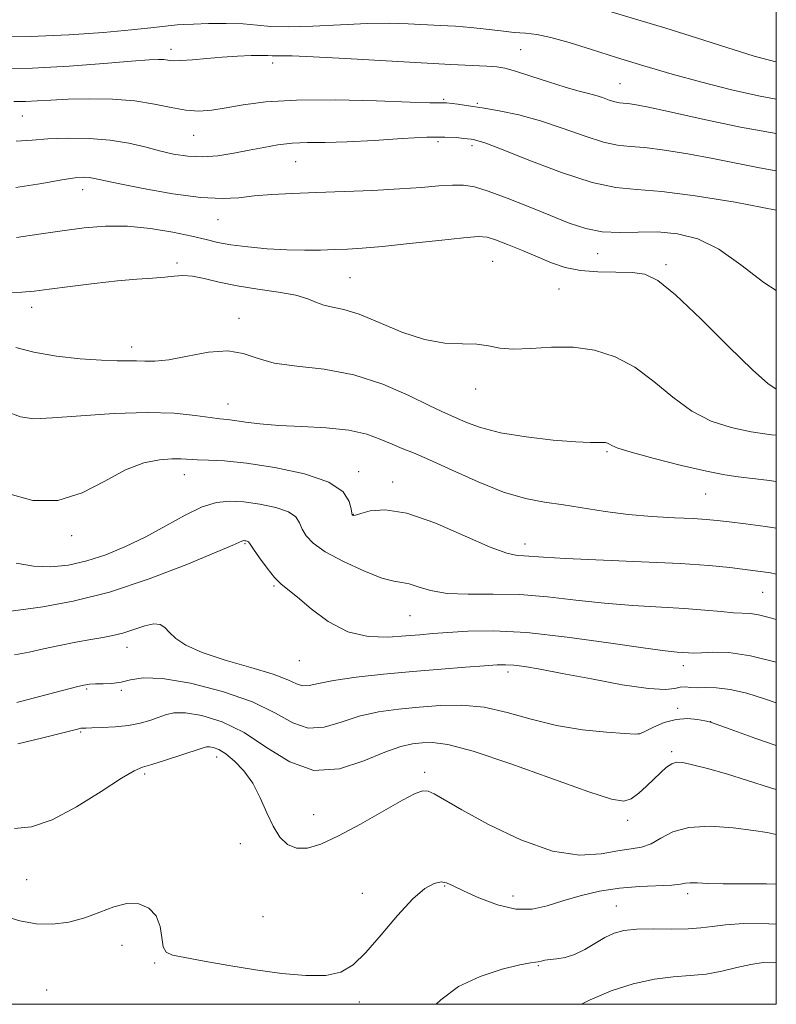
# Model space of a CAD drawing. Extents: x 2134800 to 2137700, y 364800 to 367700.
# Drawn here: x 2137357 to 2137500, y 365000 to 365187 of the extents above; entities that cross this region are included whole.
import ezdxf

# ---------------------------------------------------------------- set-up
doc = ezdxf.new("R2010")
doc.units = 0
doc.header["$MEASUREMENT"] = 0
for name, color, linetype, lineweight in [('32000', 7, 'Continuous', 0), ('DTM SPOT ELEVATION', 2, 'Continuous', 13), ('INDEX CONTOUR', 41, 'Continuous', 13), ('INTERMEDIATE CONTOUR', 44, 'Continuous', 0)]:
    doc.layers.add(name, color=color, linetype=linetype, lineweight=lineweight)

msp = doc.modelspace()

# ---------------------------------------------------------------- linework, layer by layer
at = {"layer": '32000', "flags": 128}
msp.add_lwpolyline([(2135000, 365000), (2137500, 365000), (2137500, 367500), (2135000, 367500), (2135000, 365000)], dxfattribs=at)
at = {"layer": 'DTM SPOT ELEVATION'}
for p in [(2137385.35, 365180.93, 1232.5), (2137451.58, 365180.83, 1232.9), (2137404.59, 365178.35, 1231.52), (2137470.42, 365174.4, 1232.9), (2137436.99, 365171.47, 1230.2), (2137443.4, 365170.7, 1230.2), (2137357.18, 365168.28, 1229.12), (2137389.66, 365164.63, 1229.15), (2137435.92, 365163.43, 1227.62), (2137442.34, 365162.68, 1227.62), (2137408.93, 365159.65, 1227.1), (2137368.58, 365154.34, 1225.35), (2137394.25, 365148.67, 1225.2), (2137466.17, 365142.23, 1225.2), (2137386.5, 365140.46, 1222.32), (2137446.25, 365140.74, 1223), (2137479.11, 365140.14, 1224.32), (2137419.27, 365137.65, 1223), (2137458.85, 365135.5, 1223.07), (2137358.92, 365132.02, 1221.44), (2137398.25, 365129.94, 1220.52), (2137377.9, 365124.54, 1220.52), (2137443.03, 365116.58, 1221.4), (2137396.12, 365113.71, 1218.75), (2137467.91, 365104.68, 1219.8), (2137387.85, 365100.33, 1215.3), (2137420.92, 365100.91, 1216.5), (2137427.36, 365098.97, 1216.5), (2137486.65, 365096.65, 1219.1), (2137419.86, 365092.81, 1216.05), (2137366.54, 365088.78, 1215.59), (2137399.34, 365087.28, 1211.85), (2137452.42, 365087.18, 1216.6), (2137404.88, 365079.28, 1211.85), (2137497.42, 365078.07, 1215.1), (2137430.63, 365073.66, 1213.1), (2137376.98, 365067.6, 1209.31), (2137409.64, 365065.1, 1211.2), (2137449.19, 365062.96, 1209.56), (2137482.36, 365064.13, 1211.4), (2137369.34, 365059.73, 1207.79), (2137375.92, 365059.49, 1207.79), (2137481.29, 365056.05, 1208.31), (2137487.55, 365053.54, 1208.01), (2137368.26, 365051.56, 1205.81), (2137474.02, 365051.18, 1208.01), (2137480.21, 365047.86, 1206.3), (2137393.98, 365046.88, 1203.4), (2137433.37, 365043.92, 1204.34), (2137380.35, 365043.64, 1203.69), (2137412.39, 365035.93, 1204.91), (2137471.84, 365034.86, 1205.5), (2137398.48, 365030.45, 1203.3), (2137358.02, 365023.59, 1203.09), (2137437.16, 365022.43, 1201.85), (2137421.566, 365021.05, 1202.32), (2137450.12, 365020.49, 1202.9), (2137483.2, 365020.99, 1201.6), (2137469.67, 365018.63, 1200.9), (2137402.77, 365016.596, 1202.552), (2137376.06, 365011.18, 1201.34), (2137382.25, 365007.84, 1201.89), (2137454.93, 365007.3, 1199.88), (2137361.81, 365002.71, 1200.61), (2137421, 365000.44, 1201.81)]:
    msp.add_point(p, dxfattribs=at)
at = {"layer": 'INDEX CONTOUR'}
for points in [[(2137355.601, 365171.035, 1230), (2137357.763, 365171.055, 1230), (2137359.975, 365171.166, 1230), (2137362.588, 365171.324, 1230), (2137365.845, 365171.471, 1230), (2137369.863, 365171.545, 1230), (2137374.254, 365171.465, 1230), (2137378.504, 365171.145, 1230), (2137382.206, 365170.555, 1230), (2137385.373, 365169.884, 1230), (2137388.128, 365169.374, 1230), (2137390.614, 365169.218, 1230), (2137393.077, 365169.39, 1230), (2137395.785, 365169.815, 1230), (2137399.043, 365170.396, 1230), (2137403.312, 365170.963, 1230), (2137409.087, 365171.323, 1230), (2137416.503, 365171.347, 1230), (2137424.24, 365171.156, 1230), (2137430.618, 365170.933, 1230), (2137434.396, 365170.819, 1230), (2137436.102, 365170.799, 1230), (2137437.046, 365170.814, 1230), (2137437.499, 365170.775, 1230), (2137439.679, 365170.511, 1230), (2137441.665, 365170.242, 1230), (2137444.279, 365169.844, 1230), (2137447.509, 365169.282, 1230), (2137451.246, 365168.483, 1230), (2137455.354, 365167.369, 1230), (2137459.653, 365165.932, 1230), (2137463.767, 365164.462, 1230), (2137467.272, 365163.32, 1230), (2137469.937, 365162.751, 1230), (2137472.298, 365162.532, 1230), (2137475.081, 365162.321, 1230), (2137478.819, 365161.849, 1230), (2137483.259, 365161.132, 1230), (2137487.955, 365160.259, 1230), (2137496.79, 365158.451, 1230), (2137500, 365157.888, 1230)], [(2137355.982, 365124.442, 1220), (2137359.384, 365123.534, 1220), (2137363.633, 365122.81, 1220), (2137368.168, 365122.3, 1220), (2137372.201, 365122.009, 1220), (2137375.145, 365121.918, 1220), (2137377.215, 365121.93, 1220), (2137378.826, 365121.925, 1220), (2137380.387, 365121.84, 1220), (2137382.291, 365121.834, 1220), (2137384.921, 365122.122, 1220), (2137388.482, 365122.805, 1220), (2137392.448, 365123.522, 1220), (2137396.113, 365123.799, 1220), (2137399.018, 365123.319, 1220), (2137401.687, 365122.389, 1220), (2137404.895, 365121.478, 1220), (2137409.21, 365120.895, 1220), (2137414.383, 365120.318, 1220), (2137419.961, 365119.271, 1220), (2137425.48, 365117.458, 1220), (2137430.417, 365115.31, 1220), (2137434.239, 365113.442, 1220), (2137436.626, 365112.296, 1220), (2137441.297, 365110.23, 1220), (2137443.98, 365109.252, 1220), (2137447.738, 365108.289, 1220), (2137452.594, 365107.491, 1220), (2137457.716, 365106.901, 1220), (2137462.054, 365106.54, 1220), (2137464.829, 365106.406, 1220), (2137466.328, 365106.411, 1220), (2137467.105, 365106.446, 1220), (2137467.631, 365106.42, 1220), (2137468.042, 365106.317, 1220), (2137468.39, 365106.137, 1220), (2137468.837, 365105.861, 1220), (2137469.98, 365105.385, 1220), (2137472.524, 365104.586, 1220), (2137476.849, 365103.413, 1220), (2137482.024, 365102.11, 1220), (2137486.79, 365100.994, 1220), (2137490.228, 365100.299, 1220), (2137492.778, 365099.915, 1220), (2137498.228, 365099.309, 1220), (2137500, 365099.044, 1220)], [(2137355.722, 365066.213, 1210), (2137358.485, 365066.726, 1210), (2137361.224, 365067.342, 1210), (2137364.249, 365067.987, 1210), (2137367.338, 365068.595, 1210), (2137370.138, 365069.104, 1210), (2137372.408, 365069.484, 1210), (2137374.343, 365069.846, 1210), (2137376.248, 365070.334, 1210), (2137380.38, 365071.698, 1210), (2137382.101, 365072.081, 1210), (2137383.291, 365071.954, 1210), (2137384.162, 365071.371, 1210), (2137385.032, 365070.454, 1210), (2137386.234, 365069.315, 1210), (2137388.163, 365068.022, 1210), (2137391.234, 365066.637, 1210), (2137395.608, 365065.219, 1210), (2137400.448, 365063.839, 1210), (2137404.665, 365062.568, 1210), (2137407.453, 365061.485, 1210), (2137409.126, 365060.694, 1210), (2137410.28, 365060.305, 1210), (2137411.495, 365060.383, 1210), (2137413.287, 365060.798, 1210), (2137416.155, 365061.375, 1210), (2137420.412, 365061.966, 1210), (2137425.626, 365062.526, 1210), (2137431.179, 365063.038, 1210), (2137436.491, 365063.485, 1210), (2137441.142, 365063.854, 1210), (2137444.754, 365064.128, 1210), (2137447.121, 365064.295, 1210), (2137448.735, 365064.336, 1210), (2137450.262, 365064.237, 1210), (2137452.313, 365063.973, 1210), (2137455.272, 365063.483, 1210), (2137459.466, 365062.702, 1210), (2137464.965, 365061.633, 1210), (2137470.808, 365060.551, 1210), (2137475.777, 365059.806, 1210), (2137478.97, 365059.633, 1210), (2137480.756, 365059.826, 1210), (2137481.82, 365060.069, 1210), (2137482.755, 365060.122, 1210), (2137483.783, 365060.047, 1210), (2137485.035, 365059.987, 1210), (2137486.635, 365060.02, 1210), (2137488.68, 365059.988, 1210), (2137491.262, 365059.672, 1210), (2137494.415, 365058.918, 1210), (2137497.956, 365057.828, 1210), (2137500, 365057.128, 1210)], [(2137435.572, 365000, 1200), (2137436.435, 365000.841, 1200), (2137439.8, 365003.343, 1200), (2137443.89, 365005.298, 1200), (2137448.046, 365006.667, 1200), (2137451.428, 365007.502, 1200), (2137453.434, 365007.883, 1200), (2137454.403, 365007.99, 1200), (2137454.911, 365008.025, 1200), (2137455.45, 365008.148, 1200), (2137456.174, 365008.332, 1200), (2137457.155, 365008.502, 1200), (2137458.442, 365008.631, 1200), (2137460.002, 365008.868, 1200), (2137461.779, 365009.412, 1200), (2137463.708, 365010.379, 1200), (2137467.535, 365012.68, 1200), (2137469.259, 365013.499, 1200), (2137471.137, 365014.008, 1200), (2137473.552, 365014.251, 1200), (2137476.719, 365014.287, 1200), (2137480.182, 365014.244, 1200), (2137483.319, 365014.268, 1200), (2137485.724, 365014.462, 1200), (2137487.85, 365014.766, 1200), (2137490.363, 365015.076, 1200), (2137493.849, 365015.282, 1200), (2137498.568, 365015.25, 1200), (2137500, 365015.153, 1200)]]:
    msp.add_polyline3d(points, dxfattribs=at)
at = {"layer": 'INTERMEDIATE CONTOUR'}
for points in [[(2137466.58, 365188.642, 1236), (2137473.781, 365186.503, 1236), (2137479.105, 365184.902, 1236), (2137484.901, 365183.102, 1236), (2137490.62, 365181.259, 1236), (2137495.783, 365179.647, 1236), (2137499.928, 365178.568, 1236), (2137500, 365178.56, 1236)], [(2137351.243, 365183.322, 1234), (2137358.726, 365183.332, 1234), (2137366.021, 365183.639, 1234), (2137372.563, 365184.131, 1234), (2137377.841, 365184.638, 1234), (2137381.511, 365185.025, 1234), (2137385.376, 365185.461, 1234), (2137386.501, 365185.572, 1234), (2137387.745, 365185.648, 1234), (2137389.622, 365185.717, 1234), (2137392.451, 365185.79, 1234), (2137395.785, 365185.817, 1234), (2137398.985, 365185.733, 1234), (2137401.644, 365185.51, 1234), (2137404.278, 365185.27, 1234), (2137407.638, 365185.172, 1234), (2137412.209, 365185.32, 1234), (2137417.431, 365185.594, 1234), (2137422.48, 365185.816, 1234), (2137426.72, 365185.854, 1234), (2137430.257, 365185.751, 1234), (2137436.349, 365185.447, 1234), (2137439.253, 365185.284, 1234), (2137442.149, 365185.057, 1234), (2137445.056, 365184.74, 1234), (2137447.844, 365184.401, 1234), (2137450.341, 365184.127, 1234), (2137452.485, 365183.955, 1234), (2137454.641, 365183.716, 1234), (2137457.277, 365183.185, 1234), (2137460.754, 365182.203, 1234), (2137464.979, 365180.87, 1234), (2137469.749, 365179.348, 1234), (2137474.883, 365177.777, 1234), (2137480.282, 365176.216, 1234), (2137485.871, 365174.7, 1234), (2137491.528, 365173.278, 1234), (2137496.952, 365172.055, 1234), (2137500, 365171.485, 1234)], [(2137352.516, 365177.283, 1232), (2137359.088, 365177.361, 1232), (2137366.042, 365177.724, 1232), (2137372.606, 365178.233, 1232), (2137377.87, 365178.693, 1232), (2137381.192, 365178.951, 1232), (2137382.998, 365179.024, 1232), (2137383.981, 365178.973, 1232), (2137384.77, 365178.861, 1232), (2137385.744, 365178.768, 1232), (2137387.219, 365178.779, 1232), (2137389.411, 365178.947, 1232), (2137392.124, 365179.207, 1232), (2137395.065, 365179.464, 1232), (2137397.944, 365179.639, 1232), (2137400.499, 365179.73, 1232), (2137402.473, 365179.753, 1232), (2137403.714, 365179.728, 1232), (2137404.491, 365179.688, 1232), (2137405.18, 365179.67, 1232), (2137406.22, 365179.689, 1232), (2137408.318, 365179.673, 1232), (2137412.247, 365179.527, 1232), (2137418.41, 365179.196, 1232), (2137432.754, 365178.353, 1232), (2137438.319, 365178.06, 1232), (2137445.181, 365177.738, 1232), (2137447.038, 365177.608, 1232), (2137448.599, 365177.341, 1232), (2137450.591, 365176.782, 1232), (2137453.503, 365175.847, 1232), (2137456.879, 365174.745, 1232), (2137460.023, 365173.754, 1232), (2137462.409, 365173.08, 1232), (2137464.179, 365172.63, 1232), (2137465.645, 365172.236, 1232), (2137467.049, 365171.777, 1232), (2137468.352, 365171.316, 1232), (2137469.443, 365170.961, 1232), (2137470.27, 365170.785, 1232), (2137471.003, 365170.717, 1232), (2137471.867, 365170.651, 1232), (2137473.164, 365170.473, 1232), (2137475.504, 365170.026, 1232), (2137479.572, 365169.145, 1232), (2137485.751, 365167.762, 1232), (2137493.206, 365166.197, 1232), (2137500, 365165.003, 1232)], [(2137356.018, 365163.513, 1228), (2137359.048, 365163.702, 1228), (2137362.022, 365163.946, 1228), (2137365.705, 365164.084, 1228), (2137369.823, 365164.034, 1228), (2137373.838, 365163.739, 1228), (2137377.335, 365163.174, 1228), (2137380.379, 365162.449, 1228), (2137383.152, 365161.707, 1228), (2137385.825, 365161.083, 1228), (2137388.506, 365160.669, 1228), (2137391.289, 365160.548, 1228), (2137394.229, 365160.767, 1228), (2137397.229, 365161.228, 1228), (2137400.154, 365161.798, 1228), (2137402.911, 365162.353, 1228), (2137405.581, 365162.817, 1228), (2137408.289, 365163.125, 1228), (2137411.19, 365163.245, 1228), (2137414.568, 365163.289, 1228), (2137418.738, 365163.4, 1228), (2137423.819, 365163.673, 1228), (2137429.137, 365164.008, 1228), (2137433.823, 365164.252, 1228), (2137437.206, 365164.297, 1228), (2137439.42, 365164.2, 1228), (2137440.797, 365164.062, 1228), (2137442.199, 365163.891, 1228), (2137442.65, 365163.824, 1228), (2137443.296, 365163.68, 1228), (2137444.806, 365163.178, 1228), (2137447.943, 365161.981, 1228), (2137453.11, 365159.933, 1228), (2137459.289, 365157.588, 1228), (2137465.101, 365155.678, 1228), (2137469.604, 365154.718, 1228), (2137473.593, 365154.347, 1228), (2137478.296, 365153.991, 1228), (2137484.623, 365153.189, 1228), (2137492.214, 365151.949, 1228), (2137500, 365150.468, 1228)], [(2137355.957, 365154.763, 1226), (2137360.878, 365155.49, 1226), (2137364.643, 365156.184, 1226), (2137367.185, 365156.578, 1226), (2137368.799, 365156.699, 1226), (2137369.87, 365156.645, 1226), (2137370.846, 365156.483, 1226), (2137375.361, 365155.51, 1226), (2137380.085, 365154.561, 1226), (2137385.701, 365153.556, 1226), (2137390.983, 365152.834, 1226), (2137395.024, 365152.636, 1226), (2137398.18, 365152.818, 1226), (2137401.125, 365153.137, 1226), (2137404.438, 365153.4, 1226), (2137408.323, 365153.6, 1226), (2137412.888, 365153.779, 1226), (2137418.126, 365153.974, 1226), (2137423.559, 365154.199, 1226), (2137428.596, 365154.464, 1226), (2137432.762, 365154.764, 1226), (2137436.072, 365155.038, 1226), (2137438.66, 365155.212, 1226), (2137440.735, 365155.2, 1226), (2137442.803, 365154.867, 1226), (2137445.446, 365154.069, 1226), (2137449.047, 365152.732, 1226), (2137453.187, 365151.082, 1226), (2137457.249, 365149.42, 1226), (2137460.771, 365148.007, 1226), (2137463.922, 365146.959, 1226), (2137467.025, 365146.355, 1226), (2137470.337, 365146.21, 1226), (2137473.859, 365146.295, 1226), (2137477.522, 365146.32, 1226), (2137481.278, 365145.99, 1226), (2137485.139, 365145.008, 1226), (2137489.136, 365143.074, 1226), (2137493.293, 365140.085, 1226), (2137497.614, 365136.734, 1226), (2137500, 365135.233, 1226)], [(2137356.094, 365145.289, 1224), (2137360.31, 365145.908, 1224), (2137364.708, 365146.535, 1224), (2137368.878, 365147.084, 1224), (2137372.926, 365147.426, 1224), (2137377.087, 365147.418, 1224), (2137381.475, 365146.978, 1224), (2137385.718, 365146.266, 1224), (2137389.321, 365145.503, 1224), (2137391.987, 365144.865, 1224), (2137394.208, 365144.346, 1224), (2137396.67, 365143.896, 1224), (2137399.873, 365143.483, 1224), (2137403.555, 365143.14, 1224), (2137407.269, 365142.92, 1224), (2137410.644, 365142.854, 1224), (2137413.64, 365142.9, 1224), (2137416.294, 365142.992, 1224), (2137418.748, 365143.094, 1224), (2137421.557, 365143.267, 1224), (2137425.376, 365143.598, 1224), (2137430.54, 365144.13, 1224), (2137436.085, 365144.73, 1224), (2137440.722, 365145.221, 1224), (2137443.554, 365145.445, 1224), (2137445.239, 365145.334, 1224), (2137446.822, 365144.837, 1224), (2137449.105, 365143.945, 1224), (2137451.901, 365142.804, 1224), (2137457.427, 365140.5, 1224), (2137460.033, 365139.611, 1224), (2137462.902, 365139.021, 1224), (2137466.213, 365138.771, 1224), (2137469.626, 365138.712, 1224), (2137472.676, 365138.646, 1224), (2137475.115, 365138.3, 1224), (2137477.582, 365137.097, 1224), (2137480.936, 365134.383, 1224), (2137485.686, 365129.857, 1224), (2137490.952, 365124.635, 1224), (2137495.504, 365120.183, 1224), (2137498.424, 365117.604, 1224), (2137500, 365116.567, 1224)], [(2137354.565, 365134.867, 1222), (2137357.08, 365134.89, 1222), (2137359.399, 365135.094, 1222), (2137362.28, 365135.474, 1222), (2137366.231, 365136.006, 1222), (2137370.776, 365136.58, 1222), (2137375.193, 365137.068, 1222), (2137378.896, 365137.379, 1222), (2137381.849, 365137.574, 1222), (2137384.157, 365137.75, 1222), (2137385.965, 365137.963, 1222), (2137387.589, 365138.092, 1222), (2137389.385, 365137.975, 1222), (2137391.657, 365137.508, 1222), (2137394.483, 365136.819, 1222), (2137397.887, 365136.097, 1222), (2137401.789, 365135.484, 1222), (2137405.692, 365134.931, 1222), (2137408.997, 365134.341, 1222), (2137411.288, 365133.656, 1222), (2137412.879, 365132.975, 1222), (2137414.268, 365132.435, 1222), (2137415.91, 365132.088, 1222), (2137418.079, 365131.649, 1222), (2137421.006, 365130.748, 1222), (2137424.801, 365129.176, 1222), (2137429.088, 365127.369, 1222), (2137433.374, 365125.927, 1222), (2137437.237, 365125.275, 1222), (2137440.559, 365125.138, 1222), (2137443.297, 365125.07, 1222), (2137445.504, 365124.743, 1222), (2137447.613, 365124.323, 1222), (2137450.151, 365124.094, 1222), (2137453.497, 365124.235, 1222), (2137457.424, 365124.49, 1222), (2137461.556, 365124.496, 1222), (2137465.58, 365123.938, 1222), (2137469.453, 365122.697, 1222), (2137473.192, 365120.702, 1222), (2137476.826, 365117.99, 1222), (2137480.412, 365115.026, 1222), (2137484.014, 365112.385, 1222), (2137487.686, 365110.504, 1222), (2137491.435, 365109.283, 1222), (2137495.255, 365108.487, 1222), (2137499.087, 365107.913, 1222), (2137500, 365107.806, 1222)], [(2137354.093, 365112.305, 1218), (2137356.842, 365111.287, 1218), (2137359.388, 365110.946, 1218), (2137362.92, 365111.083, 1218), (2137368.236, 365111.491, 1218), (2137374.578, 365111.929, 1218), (2137380.799, 365112.146, 1218), (2137385.954, 365111.972, 1218), (2137389.911, 365111.562, 1218), (2137392.744, 365111.149, 1218), (2137394.606, 365110.907, 1218), (2137395.98, 365110.767, 1218), (2137397.431, 365110.599, 1218), (2137399.445, 365110.31, 1218), (2137402.19, 365109.965, 1218), (2137405.759, 365109.666, 1218), (2137410.122, 365109.469, 1218), (2137414.761, 365109.236, 1218), (2137419.039, 365108.784, 1218), (2137422.461, 365107.997, 1218), (2137425.117, 365107.027, 1218), (2137427.242, 365106.096, 1218), (2137429.126, 365105.329, 1218), (2137431.296, 365104.465, 1218), (2137434.333, 365103.151, 1218), (2137438.594, 365101.181, 1218), (2137443.525, 365098.958, 1218), (2137448.346, 365097.036, 1218), (2137452.475, 365095.82, 1218), (2137456.118, 365095.119, 1218), (2137459.676, 365094.597, 1218), (2137467.577, 365093.351, 1218), (2137471.932, 365092.796, 1218), (2137476.439, 365092.416, 1218), (2137480.697, 365092.176, 1218), (2137484.225, 365092.007, 1218), (2137486.746, 365091.845, 1218), (2137488.788, 365091.653, 1218), (2137491.08, 365091.398, 1218), (2137494.179, 365091.043, 1218), (2137497.964, 365090.535, 1218), (2137500, 365090.185, 1218)], [(2137354.203, 365096.829, 1216), (2137359.142, 365095.475, 1216), (2137363.913, 365095.442, 1216), (2137368.495, 365096.88, 1216), (2137372.806, 365099.104, 1216), (2137376.746, 365101.227, 1216), (2137380.225, 365102.553, 1216), (2137383.168, 365103.166, 1216), (2137385.506, 365103.344, 1216), (2137387.251, 365103.335, 1216), (2137390.338, 365103.155, 1216), (2137392.475, 365103.098, 1216), (2137395.466, 365102.946, 1216), (2137399.623, 365102.532, 1216), (2137405.002, 365101.723, 1216), (2137410.62, 365100.518, 1216), (2137415.236, 365098.95, 1216), (2137417.936, 365097.105, 1216), (2137419.106, 365095.285, 1216), (2137419.457, 365093.845, 1216), (2137419.593, 365093.038, 1216), (2137419.668, 365092.718, 1216), (2137419.731, 365092.638, 1216), (2137419.862, 365092.609, 1216), (2137420.291, 365092.684, 1216), (2137421.282, 365092.973, 1216), (2137423.09, 365093.47, 1216), (2137425.932, 365093.696, 1216), (2137430.015, 365093.057, 1216), (2137435.326, 365091.202, 1216), (2137440.959, 365088.768, 1216), (2137445.787, 365086.635, 1216), (2137448.981, 365085.467, 1216), (2137450.897, 365085.055, 1216), (2137452.19, 365084.974, 1216), (2137455.883, 365084.695, 1216), (2137460.094, 365084.459, 1216), (2137474.459, 365083.859, 1216), (2137481.76, 365083.5, 1216), (2137487.305, 365083.11, 1216), (2137491.214, 365082.728, 1216), (2137495.972, 365082.153, 1216), (2137497.533, 365081.946, 1216), (2137498.885, 365081.716, 1216), (2137500, 365081.468, 1216)], [(2137356.037, 365083.599, 1214), (2137359.296, 365082.995, 1214), (2137362.591, 365082.866, 1214), (2137365.949, 365083.217, 1214), (2137369.415, 365084.003, 1214), (2137373.021, 365085.182, 1214), (2137376.745, 365086.715, 1214), (2137380.55, 365088.567, 1214), (2137384.368, 365090.647, 1214), (2137388.01, 365092.651, 1214), (2137391.257, 365094.218, 1214), (2137393.988, 365095.08, 1214), (2137396.488, 365095.336, 1214), (2137399.141, 365095.176, 1214), (2137402.171, 365094.761, 1214), (2137405.171, 365094.138, 1214), (2137407.575, 365093.326, 1214), (2137408.99, 365092.346, 1214), (2137409.712, 365091.237, 1214), (2137410.207, 365090.039, 1214), (2137410.928, 365088.771, 1214), (2137412.258, 365087.367, 1214), (2137414.564, 365085.74, 1214), (2137418.001, 365083.88, 1214), (2137421.876, 365082.093, 1214), (2137425.282, 365080.763, 1214), (2137427.565, 365080.136, 1214), (2137429.081, 365079.919, 1214), (2137430.439, 365079.68, 1214), (2137432.173, 365079.111, 1214), (2137434.523, 365078.399, 1214), (2137437.654, 365077.857, 1214), (2137441.659, 365077.693, 1214), (2137446.339, 365077.714, 1214), (2137451.422, 365077.622, 1214), (2137456.674, 365077.206, 1214), (2137462.022, 365076.593, 1214), (2137467.433, 365075.994, 1214), (2137472.831, 365075.57, 1214), (2137482.594, 365075.004, 1214), (2137486.455, 365074.694, 1214), (2137489.547, 365074.392, 1214), (2137491.911, 365074.18, 1214), (2137495.082, 365074.023, 1214), (2137496.611, 365073.8, 1214), (2137498.622, 365073.295, 1214), (2137500, 365072.906, 1214)], [(2137354.446, 365074.429, 1212), (2137356.903, 365074.75, 1212), (2137361.094, 365075.32, 1212), (2137366.812, 365076.349, 1212), (2137373.686, 365078.075, 1212), (2137381.21, 365080.581, 1212), (2137388.343, 365083.334, 1212), (2137393.908, 365085.647, 1212), (2137397.074, 365087.004, 1212), (2137398.776, 365087.764, 1212), (2137398.967, 365087.824, 1212), (2137399.141, 365087.842, 1212), (2137399.326, 365087.831, 1212), (2137399.537, 365087.802, 1212), (2137399.747, 365087.758, 1212), (2137399.915, 365087.702, 1212), (2137400.045, 365087.588, 1212), (2137400.318, 365087.189, 1212), (2137400.957, 365086.232, 1212), (2137402.098, 365084.578, 1212), (2137403.529, 365082.612, 1212), (2137404.95, 365080.856, 1212), (2137406.178, 365079.647, 1212), (2137407.494, 365078.6, 1212), (2137409.295, 365077.148, 1212), (2137411.878, 365074.942, 1212), (2137415.123, 365072.5, 1212), (2137418.809, 365070.558, 1212), (2137422.698, 365069.656, 1212), (2137426.472, 365069.547, 1212), (2137429.795, 365069.79, 1212), (2137432.485, 365070.026, 1212), (2137434.965, 365070.224, 1212), (2137437.812, 365070.437, 1212), (2137441.545, 365070.671, 1212), (2137446.45, 365070.743, 1212), (2137452.757, 365070.424, 1212), (2137460.413, 365069.584, 1212), (2137468.239, 365068.496, 1212), (2137474.771, 365067.529, 1212), (2137478.933, 365066.966, 1212), (2137481.195, 365066.726, 1212), (2137483.352, 365066.573, 1212), (2137484.395, 365066.541, 1212), (2137485.835, 365066.595, 1212), (2137487.951, 365066.721, 1212), (2137490.978, 365066.647, 1212), (2137495.139, 365066.038, 1212), (2137500, 365064.81, 1212)], [(2137356.124, 365057.21, 1208), (2137356.846, 365057.369, 1208), (2137367.433, 365060.139, 1208), (2137368.843, 365060.477, 1208), (2137369.914, 365060.655, 1208), (2137371.026, 365060.722, 1208), (2137372.467, 365060.736, 1208), (2137374.151, 365060.804, 1208), (2137375.902, 365061.044, 1208), (2137377.688, 365061.49, 1208), (2137380.06, 365061.84, 1208), (2137383.712, 365061.711, 1208), (2137389.025, 365060.817, 1208), (2137395.113, 365059.273, 1208), (2137400.775, 365057.295, 1208), (2137405.112, 365055.148, 1208), (2137408.432, 365053.311, 1208), (2137411.347, 365052.314, 1208), (2137414.365, 365052.498, 1208), (2137417.588, 365053.453, 1208), (2137421.017, 365054.581, 1208), (2137424.644, 365055.405, 1208), (2137428.434, 365055.937, 1208), (2137432.345, 365056.312, 1208), (2137436.347, 365056.607, 1208), (2137440.447, 365056.663, 1208), (2137444.661, 365056.265, 1208), (2137449.015, 365055.295, 1208), (2137453.556, 365054.028, 1208), (2137458.341, 365052.839, 1208), (2137463.299, 365052.021, 1208), (2137467.861, 365051.543, 1208), (2137471.332, 365051.297, 1208), (2137473.276, 365051.206, 1208), (2137474.289, 365051.329, 1208), (2137475.227, 365051.757, 1208), (2137476.755, 365052.516, 1208), (2137478.777, 365053.358, 1208), (2137481.01, 365053.969, 1208), (2137483.179, 365054.126, 1208), (2137485.064, 365053.965, 1208), (2137486.456, 365053.717, 1208), (2137487.359, 365053.511, 1208), (2137488.618, 365053.096, 1208), (2137491.291, 365052.121, 1208), (2137496.103, 365050.379, 1208), (2137500, 365049.063, 1208)], [(2137356.319, 365049.35, 1206), (2137360.831, 365050.436, 1206), (2137367.861, 365052.206, 1206), (2137368.279, 365052.292, 1206), (2137368.6, 365052.322, 1206), (2137369.188, 365052.34, 1206), (2137370.366, 365052.366, 1206), (2137372.333, 365052.427, 1206), (2137374.783, 365052.564, 1206), (2137377.283, 365052.825, 1206), (2137379.481, 365053.238, 1206), (2137381.344, 365053.759, 1206), (2137382.915, 365054.326, 1206), (2137384.306, 365054.862, 1206), (2137385.883, 365055.214, 1206), (2137388.081, 365055.214, 1206), (2137391.202, 365054.695, 1206), (2137395.026, 365053.498, 1206), (2137399.202, 365051.466, 1206), (2137403.457, 365048.647, 1206), (2137407.824, 365045.908, 1206), (2137412.414, 365044.323, 1206), (2137417.235, 365044.614, 1206), (2137421.89, 365046.109, 1206), (2137425.879, 365047.787, 1206), (2137428.853, 365048.842, 1206), (2137431.061, 365049.334, 1206), (2137432.905, 365049.54, 1206), (2137434.872, 365049.616, 1206), (2137437.792, 365049.238, 1206), (2137442.584, 365047.963, 1206), (2137449.688, 365045.565, 1206), (2137464.48, 365040.228, 1206), (2137468.78, 365038.847, 1206), (2137471.108, 365038.503, 1206), (2137472.536, 365038.958, 1206), (2137473.942, 365039.976, 1206), (2137475.41, 365041.307, 1206), (2137478.101, 365043.933, 1206), (2137479.221, 365044.913, 1206), (2137480.196, 365045.576, 1206), (2137481.101, 365045.874, 1206), (2137482.277, 365045.81, 1206), (2137484.131, 365045.399, 1206), (2137486.95, 365044.665, 1206), (2137490.536, 365043.652, 1206), (2137494.568, 365042.414, 1206), (2137498.876, 365041.006, 1206), (2137500, 365040.669, 1206)], [(2137355.676, 365033.296, 1204), (2137358.918, 365033.627, 1204), (2137362.828, 365034.956, 1204), (2137367.471, 365037.42, 1204), (2137372.146, 365040.339, 1204), (2137375.965, 365042.83, 1204), (2137378.346, 365044.251, 1204), (2137379.937, 365044.936, 1204), (2137381.692, 365045.459, 1204), (2137384.278, 365046.256, 1204), (2137387.211, 365047.204, 1204), (2137391.242, 365048.556, 1204), (2137392.048, 365048.783, 1204), (2137392.619, 365048.803, 1204), (2137393.359, 365048.665, 1204), (2137394.378, 365048.259, 1204), (2137395.715, 365047.44, 1204), (2137397.361, 365046.09, 1204), (2137399.136, 365044.221, 1204), (2137400.816, 365041.872, 1204), (2137402.236, 365039.135, 1204), (2137403.478, 365036.304, 1204), (2137404.681, 365033.721, 1204), (2137405.974, 365031.682, 1204), (2137407.438, 365030.282, 1204), (2137409.142, 365029.568, 1204), (2137411.182, 365029.583, 1204), (2137413.755, 365030.351, 1204), (2137417.086, 365031.891, 1204), (2137421.225, 365034.125, 1204), (2137429.172, 365038.662, 1204), (2137431.569, 365039.936, 1204), (2137433.017, 365040.455, 1204), (2137434.043, 365040.4, 1204), (2137435.194, 365039.889, 1204), (2137440.416, 365036.851, 1204), (2137445.506, 365034.085, 1204), (2137451.594, 365031.184, 1204), (2137457.616, 365029.039, 1204), (2137462.707, 365028.282, 1204), (2137466.795, 365028.51, 1204), (2137470.008, 365029.061, 1204), (2137472.494, 365029.436, 1204), (2137474.494, 365029.779, 1204), (2137476.274, 365030.397, 1204), (2137478.115, 365031.468, 1204), (2137480.38, 365032.663, 1204), (2137483.447, 365033.525, 1204), (2137487.489, 365033.724, 1204), (2137491.848, 365033.432, 1204), (2137495.66, 365032.952, 1204), (2137498.284, 365032.524, 1204), (2137500, 365032.149, 1204)], [(2137353.624, 365016.791, 1202), (2137356.696, 365015.818, 1202), (2137359.775, 365015.233, 1202), (2137362.893, 365015.157, 1202), (2137365.992, 365015.556, 1202), (2137368.996, 365016.358, 1202), (2137371.838, 365017.443, 1202), (2137374.504, 365018.487, 1202), (2137376.988, 365019.119, 1202), (2137379.258, 365019.038, 1202), (2137381.166, 365018.233, 1202), (2137382.537, 365016.763, 1202), (2137383.274, 365014.76, 1202), (2137383.618, 365012.642, 1202), (2137383.889, 365010.897, 1202), (2137384.426, 365009.868, 1202), (2137385.638, 365009.315, 1202), (2137387.95, 365008.853, 1202), (2137391.628, 365008.184, 1202), (2137396.282, 365007.363, 1202), (2137401.364, 365006.534, 1202), (2137406.36, 365005.84, 1202), (2137410.908, 365005.431, 1202), (2137414.681, 365005.46, 1202), (2137417.507, 365006.083, 1202), (2137419.824, 365007.481, 1202), (2137422.226, 365009.84, 1202), (2137425.131, 365013.177, 1202), (2137428.256, 365016.83, 1202), (2137431.146, 365019.967, 1202), (2137433.442, 365021.948, 1202), (2137435.179, 365022.908, 1202), (2137436.487, 365023.173, 1202), (2137437.558, 365023.013, 1202), (2137438.818, 365022.458, 1202), (2137440.755, 365021.483, 1202), (2137443.677, 365020.143, 1202), (2137447.182, 365018.828, 1202), (2137450.69, 365018.007, 1202), (2137453.777, 365018.018, 1202), (2137456.624, 365018.664, 1202), (2137459.569, 365019.614, 1202), (2137462.871, 365020.576, 1202), (2137466.484, 365021.411, 1202), (2137470.285, 365022.018, 1202), (2137474.098, 365022.338, 1202), (2137480.212, 365022.573, 1202), (2137481.826, 365022.739, 1202), (2137482.798, 365022.92, 1202), (2137483.698, 365023.025, 1202), (2137485.036, 365022.992, 1202), (2137487.061, 365022.889, 1202), (2137489.956, 365022.81, 1202), (2137498.161, 365022.828, 1202), (2137500, 365022.786, 1202)], [(2137463.104, 365000, 1198), (2137464.77, 365000.879, 1198), (2137468.736, 365002.528, 1198), (2137472.912, 365003.87, 1198), (2137476.919, 365004.787, 1198), (2137480.473, 365005.23, 1198), (2137483.668, 365005.434, 1198), (2137486.693, 365005.702, 1198), (2137489.682, 365006.25, 1198), (2137492.553, 365006.943, 1198), (2137495.17, 365007.56, 1198), (2137497.501, 365007.915, 1198), (2137500, 365007.971, 1198)]]:
    msp.add_polyline3d(points, dxfattribs=at)

doc.saveas('drawing.dxf')
